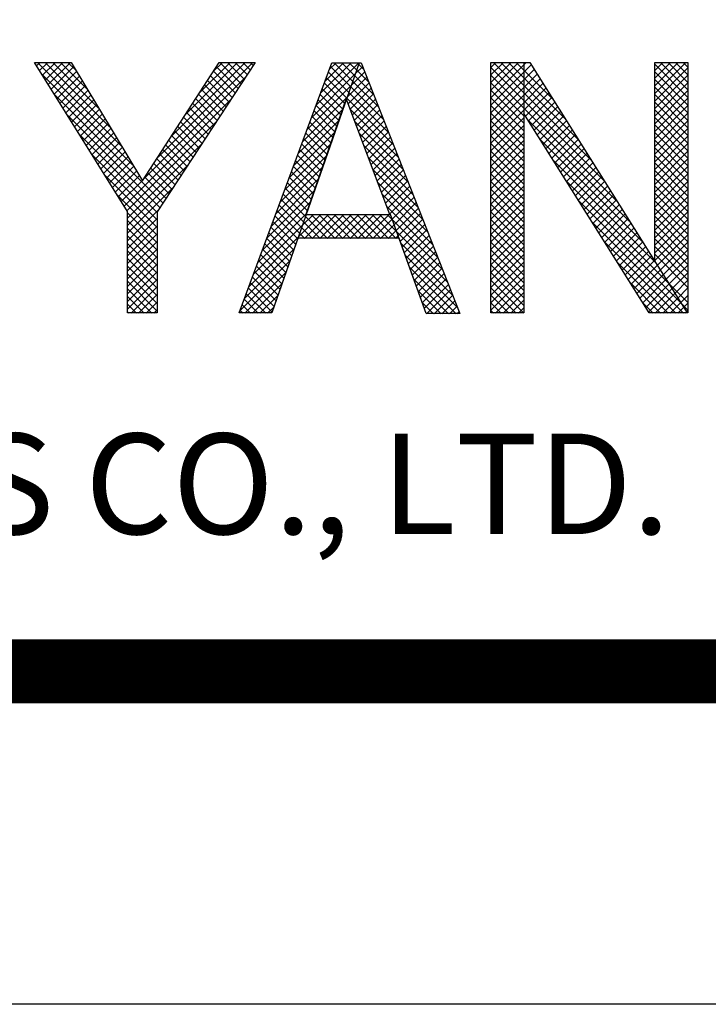
# Model space of a CAD drawing. Extents: x 5 to 1901, y 5 to 1311.
# Drawn here: x 1252 to 1325, y 5 to 110 of the extents above; entities that cross this region are included whole.
import ezdxf

# ---------------------------------------------------------------- set-up
doc = ezdxf.new("R2010")
doc.units = 0
doc.header["$LTSCALE"] = 20
doc.header["$MEASUREMENT"] = 0
doc.layers.get('0').update_dxf_attribs({"color": 3, "linetype": 'CONTINUOUS'})
doc.layers.add('OUTLINE', color=5, linetype='CONTINUOUS')
doc.layers.add('THIN', color=2, linetype='CONTINUOUS')
doc.styles.add('ROMANS', font='romans.shx')

# ---------------------------------------------------------------- blocks, each defined once
blk = doc.blocks.new('*X7')
at = {"color": 0}
for p, q in [((441.181, 22.751), (441.256, 22.826)), ((443.147, 20.892), (441.213, 22.826)), ((441.249, 22.642), (441.433, 22.826)), ((441.317, 22.533), (441.61, 22.826)), ((441.385, 22.424), (441.787, 22.826)), ((442.882, 21.334), (441.39, 22.826)), ((441.452, 22.315), (441.963, 22.826)), ((441.52, 22.206), (442.044, 22.73)), ((442.616, 21.776), (441.567, 22.826)), ((442.351, 22.218), (441.743, 22.826)), ((442.085, 22.66), (441.92, 22.826)), ((444.009, 20.629), (446.206, 22.826)), ((444.334, 21.13), (446.029, 22.826)), ((444.659, 21.632), (445.852, 22.826)), ((444.984, 22.134), (445.676, 22.826)), ((445.309, 22.636), (445.499, 22.826)), ((445.875, 22.229), (445.372, 22.733)), ((445.945, 22.336), (445.456, 22.826)), ((446.015, 22.443), (445.632, 22.826)), ((446.085, 22.55), (445.809, 22.826)), ((446.155, 22.657), (445.986, 22.826)), ((446.225, 22.764), (446.163, 22.826)), ((443.413, 20.449), (441.296, 22.566)), ((441.588, 22.097), (442.11, 22.619)), ((441.656, 21.988), (442.177, 22.509)), ((443.684, 20.127), (446.044, 22.487)), ((445.736, 22.015), (445.233, 22.518)), ((445.806, 22.122), (445.302, 22.626)), ((441.724, 21.879), (442.243, 22.398)), ((441.792, 21.77), (442.309, 22.288)), ((445.596, 21.802), (445.094, 22.304)), ((445.666, 21.909), (445.163, 22.411)), ((444.129, 19.556), (441.588, 22.097)), ((441.86, 21.661), (442.375, 22.177)), ((441.927, 21.552), (442.442, 22.067)), ((445.456, 21.588), (444.955, 22.089)), ((445.526, 21.695), (445.024, 22.196)), ((441.995, 21.443), (442.508, 21.956)), ((442.063, 21.335), (442.574, 21.846)), ((443.216, 19.483), (445.71, 21.977)), ((445.317, 21.374), (444.816, 21.875)), ((445.386, 21.481), (444.885, 21.982)), ((444.059, 19.45), (441.88, 21.629)), ((442.131, 21.226), (442.641, 21.735)), ((442.199, 21.117), (442.707, 21.625)), ((445.107, 21.053), (444.607, 21.553)), ((445.177, 21.16), (444.677, 21.66)), ((445.247, 21.267), (444.746, 21.767)), ((442.267, 21.008), (442.773, 21.514)), ((442.334, 20.899), (442.84, 21.404)), ((443.284, 19.374), (445.377, 21.466)), ((444.967, 20.839), (444.468, 21.338)), ((445.037, 20.946), (444.538, 21.445)), ((443.99, 19.342), (442.172, 21.16)), ((442.402, 20.79), (442.906, 21.294)), ((442.47, 20.681), (442.972, 21.183)), ((444.827, 20.626), (444.329, 21.124)), ((444.897, 20.732), (444.399, 21.231)), ((442.538, 20.572), (443.039, 21.073)), ((442.606, 20.463), (443.105, 20.962)), ((443.297, 19.21), (445.044, 20.956)), ((444.688, 20.412), (444.19, 20.909)), ((444.758, 20.519), (444.26, 21.016)), ((443.99, 19.165), (442.464, 20.691)), ((442.674, 20.354), (443.171, 20.852)), ((442.742, 20.245), (443.237, 20.741)), ((444.548, 20.198), (444.051, 20.694)), ((444.618, 20.305), (444.121, 20.802)), ((442.809, 20.136), (443.304, 20.631)), ((442.877, 20.027), (443.37, 20.52)), ((442.945, 19.918), (443.436, 20.41)), ((443.297, 19.033), (444.71, 20.446)), ((444.408, 19.984), (443.912, 20.48)), ((444.478, 20.091), (443.982, 20.587)), ((443.99, 18.988), (442.756, 20.222)), ((443.013, 19.81), (443.503, 20.299)), ((443.081, 19.701), (443.569, 20.189)), ((444.269, 19.77), (443.773, 20.265)), ((444.338, 19.877), (443.843, 20.373)), ((443.149, 19.592), (443.635, 20.078)), ((444.199, 19.663), (443.704, 20.158)), ((443.99, 18.811), (443.048, 19.754)), ((443.297, 18.856), (444.377, 19.936)), ((443.297, 18.679), (444.043, 19.426)), ((443.99, 18.635), (443.297, 19.328)), ((443.297, 18.503), (443.99, 19.196)), ((443.99, 18.458), (443.297, 19.151)), ((443.297, 18.326), (443.99, 19.019)), ((443.99, 18.281), (443.297, 18.974)), ((443.297, 18.149), (443.99, 18.842)), ((443.99, 18.104), (443.297, 18.797)), ((443.297, 17.972), (443.99, 18.665)), ((443.99, 17.928), (443.297, 18.62)), ((443.297, 17.796), (443.99, 18.488)), ((443.99, 17.751), (443.297, 18.444)), ((443.297, 17.619), (443.99, 18.312)), ((443.99, 17.574), (443.297, 18.267)), ((443.297, 17.442), (443.99, 18.135)), ((443.99, 17.397), (443.297, 18.09)), ((443.297, 17.265), (443.99, 17.958)), ((443.99, 17.22), (443.297, 17.913)), ((443.297, 17.088), (443.99, 17.781)), ((443.99, 17.044), (443.297, 17.737)), ((443.862, 16.995), (443.297, 17.56)), ((443.38, 16.995), (443.99, 17.605)), ((443.557, 16.995), (443.99, 17.428)), ((443.685, 16.995), (443.297, 17.383)), ((443.509, 16.995), (443.297, 17.206)), ((443.734, 16.995), (443.99, 17.251)), ((443.332, 16.995), (443.297, 17.029)), ((443.91, 16.995), (443.99, 17.074))]:
    blk.add_line(p, q, dxfattribs=at)
blk = doc.blocks.new('*X8')
at = {"color": 0}
for p, q in [((447.689, 21.834), (448.674, 22.819)), ((447.793, 22.115), (448.497, 22.819)), ((447.897, 22.396), (448.32, 22.819)), ((448.001, 22.677), (448.143, 22.819)), ((448.495, 22.261), (448.023, 22.734)), ((448.541, 22.392), (448.115, 22.819)), ((448.587, 22.523), (448.291, 22.819)), ((448.632, 22.654), (448.468, 22.819)), ((448.603, 22.572), (448.772, 22.74)), ((448.678, 22.785), (448.645, 22.819)), ((448.803, 22.661), (448.678, 22.785)), ((447.585, 21.553), (448.603, 22.572)), ((448.404, 21.999), (447.927, 22.476)), ((448.45, 22.13), (447.975, 22.605)), ((448.414, 22.029), (448.871, 22.486)), ((448.509, 22.3), (448.821, 22.613)), ((449.032, 22.078), (448.587, 22.523)), ((448.917, 22.37), (448.632, 22.654)), ((447.48, 21.272), (448.509, 22.3)), ((448.352, 21.874), (447.879, 22.347)), ((448.434, 21.872), (448.921, 22.359)), ((449.261, 21.496), (448.495, 22.261)), ((449.146, 21.787), (448.541, 22.392)), ((447.376, 20.991), (448.414, 22.029)), ((448.261, 21.612), (447.783, 22.089)), ((448.306, 21.743), (447.831, 22.218)), ((449.375, 21.204), (448.45, 22.13)), ((448.483, 21.744), (448.971, 22.232)), ((448.531, 21.615), (449.021, 22.105)), ((448.169, 21.35), (447.688, 21.831)), ((448.215, 21.481), (447.736, 21.96)), ((449.49, 20.913), (448.404, 21.999)), ((448.579, 21.487), (449.071, 21.978)), ((448.627, 21.358), (449.121, 21.852)), ((447.272, 20.71), (448.307, 21.745)), ((448.077, 21.088), (447.592, 21.573)), ((448.123, 21.219), (447.64, 21.702)), ((449.604, 20.622), (448.483, 21.743)), ((448.675, 21.229), (449.171, 21.725)), ((448.724, 21.101), (449.221, 21.598)), ((447.168, 20.429), (448.212, 21.473)), ((448.031, 20.957), (447.544, 21.444)), ((449.719, 20.33), (448.589, 21.46)), ((448.772, 20.972), (449.27, 21.471)), ((448.82, 20.844), (449.32, 21.344)), ((447.064, 20.148), (448.117, 21.201)), ((447.94, 20.695), (447.449, 21.186)), ((447.986, 20.826), (447.497, 21.315)), ((449.834, 20.039), (448.695, 21.178)), ((448.868, 20.715), (449.37, 21.217)), ((448.917, 20.587), (449.42, 21.09)), ((446.96, 19.867), (448.022, 20.929)), ((447.848, 20.433), (447.353, 20.928)), ((447.894, 20.564), (447.401, 21.057)), ((449.948, 19.748), (448.801, 20.895)), ((448.965, 20.458), (449.47, 20.963)), ((446.855, 19.586), (447.926, 20.657)), ((447.756, 20.172), (447.257, 20.67)), ((447.802, 20.302), (447.305, 20.799)), ((449.013, 20.33), (449.52, 20.836)), ((449.061, 20.201), (449.57, 20.71)), ((447.665, 19.91), (447.162, 20.413)), ((447.711, 20.041), (447.21, 20.541)), ((450.063, 19.456), (448.907, 20.612)), ((449.109, 20.072), (449.62, 20.583)), ((449.158, 19.944), (449.67, 20.456)), ((446.751, 19.305), (447.831, 20.385)), ((447.619, 19.779), (447.114, 20.284)), ((450.177, 19.165), (449.013, 20.329)), ((449.206, 19.815), (449.719, 20.329)), ((449.254, 19.687), (449.769, 20.202)), ((446.647, 19.024), (447.736, 20.113)), ((447.527, 19.517), (447.018, 20.026)), ((447.573, 19.648), (447.066, 20.155)), ((450.292, 18.874), (449.119, 20.046)), ((449.302, 19.558), (449.819, 20.075)), ((449.351, 19.43), (449.869, 19.948)), ((446.543, 18.743), (447.641, 19.841)), ((447.444, 19.246), (446.923, 19.768)), ((447.481, 19.386), (446.971, 19.897)), ((450.406, 18.582), (449.226, 19.763)), ((449.399, 19.301), (449.919, 19.821)), ((446.439, 18.462), (447.545, 19.569)), ((447.353, 18.984), (446.827, 19.51)), ((447.399, 19.115), (446.875, 19.639)), ((449.457, 19.183), (449.969, 19.694)), ((449.504, 19.053), (450.019, 19.568)), ((446.335, 18.181), (447.45, 19.297)), ((447.307, 18.853), (446.779, 19.381)), ((447.279, 18.773), (447.792, 19.286)), ((447.374, 19.044), (447.616, 19.286)), ((447.418, 18.734), (447.969, 19.286)), ((448.133, 18.734), (447.581, 19.286)), ((447.595, 18.734), (448.146, 19.286)), ((448.31, 18.734), (447.758, 19.286)), ((447.772, 18.734), (448.323, 19.286)), ((448.486, 18.734), (447.935, 19.286)), ((447.948, 18.734), (448.5, 19.286)), ((448.663, 18.734), (448.112, 19.286)), ((448.125, 18.734), (448.676, 19.286)), ((448.84, 18.734), (448.289, 19.286)), ((448.302, 18.734), (448.853, 19.286)), ((449.017, 18.734), (448.465, 19.286)), ((448.479, 18.734), (449.03, 19.286)), ((449.193, 18.734), (448.642, 19.286)), ((448.655, 18.734), (449.207, 19.286)), ((449.37, 18.734), (448.819, 19.286)), ((448.832, 18.734), (449.383, 19.286)), ((449.547, 18.734), (448.996, 19.286)), ((449.559, 18.899), (449.172, 19.286)), ((450.521, 18.291), (449.332, 19.48)), ((449.46, 19.175), (449.349, 19.286)), ((449.551, 18.923), (450.069, 19.441)), ((449.598, 18.793), (450.119, 19.314)), ((446.23, 17.9), (447.374, 19.044)), ((447.216, 18.591), (446.684, 19.123)), ((447.262, 18.722), (446.731, 19.252)), ((447.779, 18.734), (447.399, 19.115)), ((447.956, 18.734), (447.444, 19.246)), ((449.009, 18.734), (449.457, 19.183)), ((449.186, 18.734), (449.504, 19.053)), ((450.635, 18), (449.46, 19.175)), ((449.644, 18.663), (450.169, 19.187)), ((449.691, 18.533), (450.218, 19.06)), ((447.125, 18.328), (446.588, 18.865)), ((447.17, 18.46), (446.636, 18.994)), ((447.426, 18.734), (447.307, 18.853)), ((447.602, 18.734), (447.353, 18.984)), ((449.363, 18.734), (449.551, 18.923)), ((450.75, 17.708), (449.559, 18.899)), ((449.738, 18.403), (450.268, 18.933)), ((449.784, 18.272), (450.318, 18.806)), ((446.126, 17.619), (447.279, 18.773)), ((447.033, 18.066), (446.492, 18.607)), ((447.079, 18.197), (446.54, 18.736)), ((449.539, 18.734), (449.598, 18.793)), ((450.864, 17.417), (449.658, 18.623)), ((449.831, 18.142), (450.368, 18.679)), ((446.022, 17.339), (447.185, 18.501)), ((446.942, 17.804), (446.397, 18.349)), ((446.988, 17.935), (446.445, 18.478)), ((450.979, 17.126), (449.758, 18.347)), ((449.878, 18.012), (450.418, 18.553)), ((449.924, 17.882), (450.468, 18.426)), ((445.918, 17.058), (447.09, 18.23)), ((446.896, 17.673), (446.349, 18.22)), ((449.971, 17.752), (450.518, 18.299)), ((450.018, 17.622), (450.568, 18.172)), ((446.028, 16.991), (446.996, 17.959)), ((446.805, 17.411), (446.253, 17.962)), ((446.85, 17.542), (446.301, 18.091)), ((450.949, 16.979), (449.857, 18.071)), ((450.065, 17.492), (450.618, 18.045)), ((450.111, 17.362), (450.667, 17.918)), ((446.713, 17.149), (446.158, 17.704)), ((446.204, 16.991), (446.901, 17.687)), ((446.759, 17.28), (446.205, 17.833)), ((450.772, 16.979), (449.956, 17.796)), ((450.158, 17.232), (450.717, 17.791)), ((450.205, 17.102), (450.767, 17.664)), ((446.518, 16.991), (446.062, 17.446)), ((446.668, 17.018), (446.11, 17.575)), ((450.595, 16.979), (450.055, 17.52)), ((450.259, 16.979), (450.817, 17.537)), ((446.341, 16.991), (446.014, 17.317)), ((446.381, 16.991), (446.807, 17.416)), ((450.418, 16.979), (450.154, 17.244)), ((450.436, 16.979), (450.867, 17.411)), ((450.613, 16.979), (450.917, 17.284)), ((445.988, 16.991), (445.919, 17.06)), ((446.164, 16.991), (445.966, 17.189)), ((446.558, 16.991), (446.712, 17.145)), ((450.789, 16.979), (450.967, 17.157)), ((450.966, 16.979), (451.017, 17.03))]:
    blk.add_line(p, q, dxfattribs=at)
blk = doc.blocks.new('*X1')
at = {"color": 0}
for p, q in [((452.523, 22.779), (452.57, 22.826)), ((452.523, 22.602), (452.696, 22.775)), ((452.523, 22.426), (452.764, 22.666)), ((453.192, 21.984), (452.523, 22.653)), ((452.523, 22.249), (452.832, 22.557)), ((453.489, 21.51), (452.523, 22.476)), ((452.523, 22.072), (452.9, 22.449)), ((452.523, 21.895), (452.968, 22.34)), ((453.787, 21.036), (452.523, 22.299)), ((452.523, 21.718), (453.036, 22.232)), ((454.084, 20.561), (452.523, 22.122)), ((452.56, 21.579), (453.105, 22.123)), ((452.628, 21.47), (453.173, 22.014)), ((454.382, 20.087), (452.523, 21.945)), ((452.697, 21.362), (453.241, 21.906)), ((452.765, 21.253), (453.309, 21.797)), ((454.679, 19.613), (452.523, 21.769)), ((452.833, 21.145), (453.377, 21.688)), ((452.901, 21.036), (453.445, 21.58)), ((454.976, 19.139), (452.6, 21.515)), ((452.97, 20.928), (453.513, 21.471)), ((453.038, 20.819), (453.582, 21.363)), ((453.106, 20.711), (453.65, 21.254)), ((453.175, 20.602), (453.718, 21.145)), ((455.274, 18.664), (452.9, 21.038)), ((453.243, 20.494), (453.786, 21.037)), ((453.311, 20.385), (453.854, 20.928)), ((453.379, 20.277), (453.922, 20.819)), ((453.448, 20.168), (453.99, 20.711)), ((455.571, 18.19), (453.2, 20.561)), ((453.516, 20.06), (454.059, 20.602)), ((453.584, 19.951), (454.127, 20.493)), ((453.653, 19.843), (454.195, 20.385)), ((453.721, 19.734), (454.263, 20.276)), ((455.869, 17.716), (453.5, 20.085)), ((453.789, 19.626), (454.331, 20.168)), ((453.857, 19.517), (454.399, 20.059)), ((453.926, 19.409), (454.467, 19.95)), ((453.994, 19.3), (454.536, 19.842)), ((454.062, 19.192), (454.604, 19.733)), ((456.166, 17.242), (453.8, 19.608)), ((454.13, 19.083), (454.672, 19.624)), ((454.199, 18.975), (454.74, 19.516)), ((454.267, 18.866), (454.808, 19.407)), ((454.335, 18.758), (454.876, 19.298)), ((456.236, 16.995), (454.1, 19.131)), ((454.404, 18.649), (454.944, 19.19)), ((454.472, 18.541), (455.013, 19.081)), ((454.54, 18.432), (455.081, 18.973)), ((454.608, 18.324), (455.149, 18.864)), ((456.06, 16.995), (454.4, 18.654)), ((454.677, 18.215), (455.217, 18.755)), ((454.745, 18.107), (455.285, 18.647)), ((454.813, 17.998), (455.353, 18.538)), ((454.881, 17.89), (455.421, 18.429)), ((455.883, 16.995), (454.7, 18.177)), ((454.95, 17.781), (455.489, 18.321)), ((455.018, 17.673), (455.558, 18.212)), ((455.086, 17.564), (455.626, 18.103)), ((455.155, 17.456), (455.694, 17.995)), ((455.223, 17.347), (455.762, 17.886)), ((455.706, 16.995), (455.001, 17.7)), ((455.291, 17.239), (455.83, 17.778)), ((455.359, 17.13), (455.898, 17.669)), ((455.428, 17.022), (455.966, 17.56)), ((455.578, 16.995), (456.035, 17.452)), ((455.529, 16.995), (455.301, 17.224)), ((455.754, 16.995), (456.103, 17.343)), ((455.931, 16.995), (456.171, 17.234)), ((456.108, 16.995), (456.239, 17.126)), ((456.285, 16.995), (456.307, 17.017))]:
    blk.add_line(p, q, dxfattribs=at)
blk = doc.blocks.new('*X2')
at = {"color": 0}
for p, q in [((455.576, 22.119), (456.282, 22.826)), ((455.576, 22.296), (456.105, 22.826)), ((455.576, 22.473), (455.929, 22.826)), ((455.576, 22.65), (455.752, 22.826)), ((456.343, 22.014), (455.576, 22.782)), ((455.576, 21.942), (456.343, 22.71)), ((456.343, 22.191), (455.709, 22.826)), ((456.343, 22.368), (455.886, 22.826)), ((456.343, 22.545), (456.062, 22.826)), ((456.343, 22.721), (456.239, 22.826)), ((456.343, 21.838), (455.576, 22.605)), ((455.576, 21.766), (456.343, 22.533)), ((456.343, 21.661), (455.576, 22.429)), ((455.576, 21.589), (456.343, 22.357)), ((456.343, 21.484), (455.576, 22.252)), ((455.576, 21.412), (456.343, 22.18)), ((456.343, 21.307), (455.576, 22.075)), ((455.576, 21.235), (456.343, 22.003)), ((456.343, 21.13), (455.576, 21.898)), ((455.576, 21.059), (456.343, 21.826)), ((456.343, 20.954), (455.576, 21.721)), ((455.576, 20.882), (456.343, 21.65)), ((456.343, 20.777), (455.576, 21.545)), ((455.576, 20.705), (456.343, 21.473)), ((456.343, 20.6), (455.576, 21.368)), ((455.576, 20.528), (456.343, 21.296)), ((456.343, 20.423), (455.576, 21.191)), ((455.576, 20.351), (456.343, 21.119)), ((456.343, 20.247), (455.576, 21.014)), ((455.576, 20.175), (456.343, 20.942)), ((456.343, 20.07), (455.576, 20.838)), ((455.576, 19.998), (456.343, 20.766)), ((456.343, 19.893), (455.576, 20.661)), ((455.576, 19.821), (456.343, 20.589)), ((456.343, 19.716), (455.576, 20.484)), ((455.576, 19.644), (456.343, 20.412)), ((456.343, 19.539), (455.576, 20.307)), ((455.576, 19.468), (456.343, 20.235)), ((456.343, 19.363), (455.576, 20.13)), ((455.576, 19.291), (456.343, 20.059)), ((456.343, 19.186), (455.576, 19.954)), ((455.576, 19.114), (456.343, 19.882)), ((456.343, 19.009), (455.576, 19.777)), ((455.576, 18.937), (456.343, 19.705)), ((456.343, 18.832), (455.576, 19.6)), ((455.576, 18.76), (456.343, 19.528)), ((456.343, 18.656), (455.576, 19.423)), ((455.576, 18.584), (456.343, 19.351)), ((456.343, 18.479), (455.576, 19.247)), ((455.576, 18.407), (456.343, 19.175)), ((456.343, 18.302), (455.576, 19.07)), ((455.576, 18.23), (456.343, 18.998)), ((456.343, 18.125), (455.576, 18.893)), ((455.626, 18.103), (456.343, 18.821)), ((456.343, 17.948), (455.576, 18.716)), ((455.694, 17.995), (456.343, 18.644)), ((456.343, 17.772), (455.576, 18.539)), ((456.343, 17.595), (455.576, 18.363)), ((455.762, 17.886), (456.343, 18.468)), ((455.83, 17.778), (456.343, 18.291)), ((455.898, 17.669), (456.343, 18.114)), ((455.966, 17.56), (456.343, 17.937)), ((456.343, 17.241), (455.869, 17.716)), ((456.035, 17.452), (456.343, 17.76)), ((456.103, 17.343), (456.343, 17.584)), ((456.343, 17.065), (456.166, 17.242)), ((456.171, 17.234), (456.343, 17.407)), ((456.239, 17.126), (456.343, 17.23)), ((456.307, 17.017), (456.343, 17.053))]:
    blk.add_line(p, q, dxfattribs=at)
blk = doc.blocks.new('*X9')
at = {"color": 0}
for p, q in [((451.755, 22.188), (452.393, 22.826)), ((451.755, 22.365), (452.216, 22.826)), ((451.755, 22.542), (452.04, 22.826)), ((451.755, 22.718), (451.863, 22.826)), ((451.755, 22.011), (452.523, 22.779)), ((452.523, 21.945), (451.755, 22.713)), ((452.523, 22.122), (451.82, 22.826)), ((452.523, 22.299), (451.996, 22.826)), ((452.523, 22.476), (452.173, 22.826)), ((452.523, 22.653), (452.35, 22.826)), ((451.755, 21.835), (452.523, 22.602)), ((452.523, 21.769), (451.755, 22.536)), ((451.755, 21.658), (452.523, 22.426)), ((452.523, 21.592), (451.755, 22.36)), ((451.755, 21.481), (452.523, 22.249)), ((452.523, 21.415), (451.755, 22.183)), ((451.755, 21.304), (452.523, 22.072)), ((452.523, 21.238), (451.755, 22.006)), ((451.755, 21.127), (452.523, 21.895)), ((452.523, 21.062), (451.755, 21.829)), ((451.755, 20.951), (452.523, 21.718)), ((452.523, 20.885), (451.755, 21.653)), ((451.755, 20.774), (452.523, 21.542)), ((452.523, 20.708), (451.755, 21.476)), ((451.755, 20.597), (452.523, 21.365)), ((452.523, 20.531), (451.755, 21.299)), ((451.755, 20.42), (452.523, 21.188)), ((452.523, 20.354), (451.755, 21.122)), ((451.755, 20.244), (452.523, 21.011)), ((452.523, 20.178), (451.755, 20.945)), ((451.755, 20.067), (452.523, 20.835)), ((452.523, 20.001), (451.755, 20.769)), ((451.755, 19.89), (452.523, 20.658)), ((452.523, 19.824), (451.755, 20.592)), ((451.755, 19.713), (452.523, 20.481)), ((452.523, 19.647), (451.755, 20.415)), ((451.755, 19.536), (452.523, 20.304)), ((452.523, 19.471), (451.755, 20.238)), ((451.755, 19.36), (452.523, 20.127)), ((452.523, 19.294), (451.755, 20.062)), ((451.755, 19.183), (452.523, 19.951)), ((452.523, 19.117), (451.755, 19.885)), ((451.755, 19.006), (452.523, 19.774)), ((452.523, 18.94), (451.755, 19.708)), ((451.755, 18.829), (452.523, 19.597)), ((452.523, 18.763), (451.755, 19.531)), ((451.755, 18.653), (452.523, 19.42)), ((452.523, 18.587), (451.755, 19.354)), ((451.755, 18.476), (452.523, 19.244)), ((452.523, 18.41), (451.755, 19.178)), ((451.755, 18.299), (452.523, 19.067)), ((452.523, 18.233), (451.755, 19.001)), ((451.755, 18.122), (452.523, 18.89)), ((452.523, 18.056), (451.755, 18.824)), ((451.755, 17.945), (452.523, 18.713)), ((452.523, 17.88), (451.755, 18.647)), ((451.755, 17.769), (452.523, 18.536)), ((452.523, 17.703), (451.755, 18.471)), ((451.755, 17.592), (452.523, 18.36)), ((452.523, 17.526), (451.755, 18.294)), ((451.755, 17.415), (452.523, 18.183)), ((452.523, 17.349), (451.755, 18.117)), ((451.755, 17.238), (452.523, 18.006)), ((452.523, 17.172), (451.755, 17.94)), ((451.755, 17.062), (452.523, 17.829)), ((452.524, 16.995), (451.755, 17.763)), ((451.865, 16.995), (452.523, 17.653)), ((452.347, 16.995), (451.755, 17.587)), ((452.042, 16.995), (452.523, 17.476)), ((452.171, 16.995), (451.755, 17.41)), ((451.994, 16.995), (451.755, 17.233)), ((452.219, 16.995), (452.523, 17.299)), ((451.817, 16.995), (451.755, 17.056)), ((452.396, 16.995), (452.523, 17.122))]:
    blk.add_line(p, q, dxfattribs=at)

msp = doc.modelspace()

# ---------------------------------------------------------------- linework, layer by layer
at = {"layer": 'OUTLINE'}
for p, q in [((1253.17, 105), (1257.05, 105)), ((1263.03, 89.17), (1253.17, 105)), ((1257.05, 105), (1264.61, 92.41)), ((1264.61, 92.41), (1272.77, 105)), ((1276.57, 105), (1266.19, 89.13)), ((1272.77, 105), (1276.57, 105)), ((1274.87, 78.4), (1284.72, 104.97)), ((1274.87, 78.4), (1284.72, 104.97)), ((1287.62, 104.97), (1278.36, 78.4)), ((1284.72, 104.97), (1287.85, 104.97)), ((1284.72, 104.97), (1287.85, 104.97)), ((1287.85, 104.97), (1298.32, 78.34)), ((1287.85, 104.97), (1298.32, 78.34)), ((1301.6, 78.41), (1301.6, 105)), ((1301.6, 105), (1305.74, 105)), ((1305.1, 105), (1305.1, 78.41)), ((1305.74, 105), (1322.42, 78.41)), ((1319.02, 83.84), (1319.02, 105)), ((1319.02, 105), (1322.52, 105)), ((1322.52, 105), (1322.52, 78.41)), ((1286.26, 101.17), (1281.95, 88.86)), ((1290.88, 88.86), (1286.26, 101.17)), ((1290.88, 88.86), (1286.26, 101.17)), ((1318.42, 78.41), (1305.1, 99.58)), ((1263.03, 78.41), (1263.03, 89.17)), ((1266.19, 89.13), (1266.19, 78.41)), ((1281.95, 88.86), (1290.88, 88.86)), ((1282.01, 88.86), (1290.95, 88.86)), ((1294.73, 78.34), (1290.95, 88.86)), ((1281.13, 86.35), (1278.36, 78.4)), ((1291.86, 86.35), (1281.13, 86.35)), ((1291.86, 86.35), (1281.13, 86.35)), ((1294.73, 78.34), (1291.86, 86.35)), ((1266.19, 78.41), (1263.03, 78.41)), ((1305.1, 78.41), (1301.6, 78.41)), ((1322.52, 78.41), (1318.42, 78.41)), ((1278.36, 78.4), (1274.87, 78.4)), ((1278.36, 78.4), (1274.87, 78.4)), ((1298.32, 78.34), (1294.73, 78.34)), ((1298.32, 78.34), (1294.73, 78.34))]:
    msp.add_line(p, q, dxfattribs=at)
at = {"layer": 'OUTLINE', "const_width": 6.8}
msp.add_lwpolyline([(42.08, 1276.74), (1864.84, 1276.74), (1864.84, 40.35), (42.08, 40.35), (42.08, 1280.14)], dxfattribs=at)
at = {"layer": 'THIN'}
msp.add_line((1901, 5), (5, 5), dxfattribs=at)

# ---------------------------------------------------------------- block references
at = {"layer": 'OUTLINE', "xscale": 4.56, "yscale": 4.56, "zscale": 4.56}
for name in ['*X7', '*X8', '*X9', '*X1', '*X2']:
    msp.add_blockref(name, (-758.4, 0.88), dxfattribs=at)

# ---------------------------------------------------------------- texts
at = {"layer": 'OUTLINE', "style": 'ROMANS'}
msp.add_text('REDUCTION GEARS CO., LTD.', height=10.6704, dxfattribs=at).set_placement((1124.69, 54.92))

doc.saveas('drawing.dxf')
